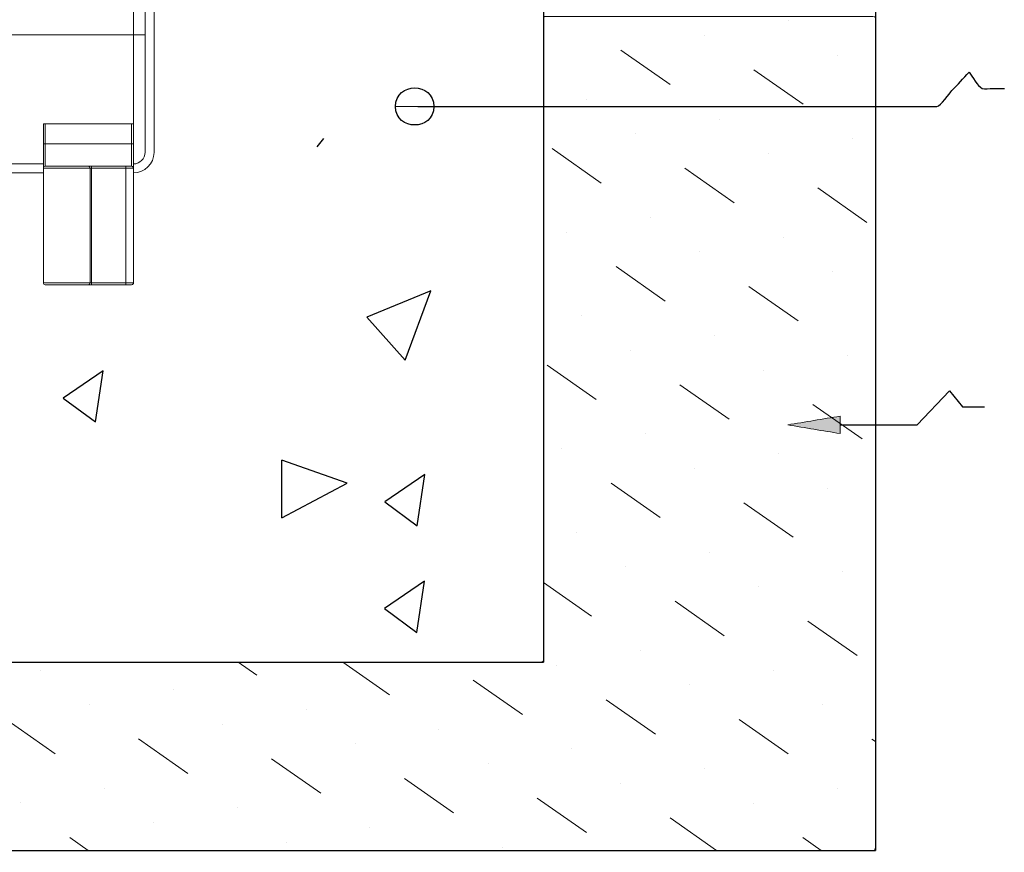
# Model space of a CAD drawing. Units: inches. Extents: x 0 to 11, y 0.2 to 8.3.
# Drawn here: x 4.6 to 6.2, y 3.6 to 4.9 of the extents above; entities that cross this region are included whole.
import ezdxf

# ---------------------------------------------------------------- set-up
doc = ezdxf.new("R2010")
doc.units = ezdxf.units.IN
doc.header["$MEASUREMENT"] = 0
doc.layers.add('K100', color=7, linetype='Continuous')

msp = doc.modelspace()

# ---------------------------------------------------------------- hatches: boundary and pattern name
at = {"layer": 'K100'}
h = msp.add_hatch(color=7, dxfattribs=at)
edge = h.paths.add_edge_path()
edge.add_spline(control_points=[(5.2751, 4.7564), (5.2751, 4.7564), (5.2147, 4.7564), (5.2147, 4.7564), (5.2147, 4.7564), (5.2751, 4.7564), (5.2751, 4.7564)], knot_values=[0, 0, 0, 0, 1, 1, 1, 2, 2, 2, 2], degree=3, periodic=1)
h = msp.add_hatch(color=7, dxfattribs=at)
h.dxf.hatch_style = 2
edge = h.paths.add_edge_path()
edge.add_spline(control_points=[(5.916, 4.2405), (5.8883, 4.2451), (5.8607, 4.2497), (5.8331, 4.2543), (5.8607, 4.2589), (5.8883, 4.2635), (5.916, 4.2681), (5.916, 4.2589), (5.916, 4.2497), (5.916, 4.2405)], knot_values=[0, 0, 0, 0, 1, 1, 1, 2, 2, 2, 3, 3, 3, 3], degree=3, periodic=1)

# ---------------------------------------------------------------- linework, layer by layer
at = {"layer": 'K100', "color": 7, "lineweight": 25}
for points in [[(5.9714, 6.7375), (5.9714, 3.5834)], [(5.4481, 5.7521), (5.4481, 3.8803)], [(5.1009, 4.706), (5.0907, 4.6925)], [(5.2706, 4.4656), (5.1696, 4.4243)], [(5.2299, 4.3565), (5.2706, 4.4656)], [(5.1696, 4.4243), (5.2299, 4.3565)], [(4.7535, 4.3397), (4.6904, 4.2965)], [(4.7416, 4.259), (4.7535, 4.3397)], [(6.0374, 4.2543), (6.0881, 4.3081)], [(6.0881, 4.3081), (6.1087, 4.2828)], [(4.6904, 4.2965), (4.7416, 4.259)], [(6.1087, 4.2828), (6.1436, 4.2828)], [(5.916, 4.2543), (6.0374, 4.2543)], [(5.0355, 4.1078), (5.0355, 4.1986)], [(5.1384, 4.1623), (5.0355, 4.1986)], [(5.0355, 4.1078), (5.1384, 4.1623)], [(5.2608, 4.176), (5.1977, 4.1329)], [(5.249, 4.0953), (5.2608, 4.176)], [(5.1977, 4.1329), (5.249, 4.0953)], [(5.2602, 4.0077), (5.1971, 3.9646)], [(5.2484, 3.927), (5.2602, 4.0077)], [(5.1971, 3.9646), (5.2484, 3.927)], [(2.2851, 3.8803), (5.4481, 3.8803)], [(1.7617, 3.5834), (5.9714, 3.5834)]]:
    msp.add_lwpolyline(points, dxfattribs=at)
at = {"layer": 'K100', "color": 253, "lineweight": 15}
for points in [[(4.8014, 4.8694), (4.8014, 6.4033)], [(4.8014, 4.7288), (4.8014, 4.8694)]]:
    msp.add_lwpolyline(points, dxfattribs=at)
at = {"layer": 'K100', "color": 7, "lineweight": 15}
for points in [[(4.8199, 5.7308), (4.8199, 4.8694)], [(4.8338, 4.684), (4.8338, 5.6563)], [(4.4787, 4.8694), (4.8014, 4.8694)], [(4.8199, 4.8694), (4.8014, 4.8694)], [(4.8199, 4.8694), (4.8199, 4.6843)], [(4.6594, 4.7288), (4.6623, 4.7288)], [(4.6594, 4.6977), (4.6594, 4.7288)], [(4.6623, 4.7288), (4.6623, 4.6977)], [(4.6623, 4.7288), (4.7985, 4.7288)], [(4.7985, 4.6977), (4.7985, 4.7288)], [(4.7985, 4.7288), (4.8015, 4.7288)], [(4.8015, 4.7288), (4.8015, 4.6977)], [(4.6623, 4.6977), (4.6594, 4.6977)], [(4.6594, 4.6592), (4.6594, 4.6977)], [(4.6623, 4.6977), (4.6623, 4.6622)], [(4.6623, 4.6977), (4.7985, 4.6977)], [(4.7985, 4.6622), (4.7985, 4.6977)], [(4.8015, 4.6977), (4.7985, 4.6977)], [(4.8015, 4.6977), (4.8015, 4.6592)], [(3.8745, 4.6657), (4.6594, 4.6657)], [(4.7329, 4.6592), (4.6594, 4.6592)], [(4.6594, 4.4783), (4.6594, 4.6592)], [(4.6623, 4.6622), (4.7306, 4.6622)], [(4.7352, 4.6622), (4.7306, 4.6622)], [(4.7329, 4.4783), (4.7329, 4.6592)], [(4.7352, 4.6592), (4.7329, 4.6592)], [(4.7352, 4.6592), (4.7352, 4.6622)], [(4.7352, 4.6622), (4.7896, 4.6622)], [(4.7352, 4.6592), (4.7352, 4.4783)], [(4.7896, 4.6592), (4.7352, 4.6592)], [(4.7896, 4.6592), (4.7896, 4.6622)], [(4.7896, 4.6622), (4.7985, 4.6622)], [(4.7896, 4.4783), (4.7896, 4.6592)], [(4.8015, 4.6592), (4.7896, 4.6592)], [(4.8015, 4.6592), (4.8015, 4.4783)], [(4.6594, 4.6516), (3.8855, 4.6516)], [(4.6594, 4.4783), (4.7329, 4.4783)], [(4.7306, 4.4753), (4.6623, 4.4753)], [(4.7306, 4.4753), (4.7352, 4.4753)], [(4.7352, 4.4783), (4.7329, 4.4783)], [(4.7352, 4.4783), (4.7352, 4.4753)], [(4.7352, 4.4783), (4.7896, 4.4783)], [(4.7896, 4.4753), (4.7352, 4.4753)], [(4.7896, 4.4783), (4.7896, 4.4753)], [(4.7896, 4.4783), (4.8015, 4.4783)], [(4.7985, 4.4753), (4.7896, 4.4753)]]:
    msp.add_lwpolyline(points, dxfattribs=at)
at = {"layer": 'K100', "lineweight": 0}
for points in [[(5.834, 4.8917), (5.834, 4.8917)], [(5.7021, 4.8685), (5.7021, 4.8685)], [(5.5702, 4.8452), (5.6478, 4.7909)], [(5.9116, 4.8374), (5.9116, 4.8374)], [(5.7797, 4.8142), (5.8573, 4.7598)], [(5.5158, 4.7676), (5.5158, 4.7676)], [(5.7254, 4.7366), (5.7254, 4.7366)], [(5.5934, 4.7133), (5.5934, 4.7133)], [(5.9348, 4.7055), (5.9348, 4.7055)], [(5.4481, 4.6995), (5.4481, 4.6995)], [(5.4481, 4.6995), (5.4481, 4.6995)], [(5.4615, 4.69), (5.5391, 4.6357)], [(5.8029, 4.6822), (5.8029, 4.6822)], [(5.9715, 4.6799), (5.9715, 4.6799)], [(5.671, 4.659), (5.7486, 4.6046)], [(5.8805, 4.6279), (5.9581, 4.5736)], [(5.4481, 4.5838), (5.4481, 4.5838)], [(5.6167, 4.5814), (5.6167, 4.5814)], [(5.4848, 4.5581), (5.4848, 4.5581)], [(5.8262, 4.5503), (5.8262, 4.5503)], [(5.9715, 4.5643), (5.9715, 4.5643)], [(5.9715, 4.5643), (5.9715, 4.5643)], [(5.6943, 4.527), (5.6943, 4.527)], [(5.5624, 4.5038), (5.6399, 4.4495)], [(5.9038, 4.496), (5.9038, 4.496)], [(5.7718, 4.4727), (5.8494, 4.4184)], [(5.508, 4.4262), (5.508, 4.4262)], [(5.7175, 4.3951), (5.7175, 4.3951)], [(5.5856, 4.3719), (5.5856, 4.3719)], [(5.9271, 4.3641), (5.9271, 4.3641)], [(5.4481, 4.3526), (5.4481, 4.3526)], [(5.4481, 4.3526), (5.4481, 4.3526)], [(5.4537, 4.3486), (5.5313, 4.2943)], [(5.7951, 4.3408), (5.7951, 4.3408)], [(5.9715, 4.333), (5.9715, 4.333)], [(5.6632, 4.3175), (5.7407, 4.2632)], [(5.8727, 4.2865), (5.9504, 4.2322)], [(5.6089, 4.24), (5.6089, 4.24)], [(5.4481, 4.2369), (5.4481, 4.2369)], [(5.4769, 4.2167), (5.4769, 4.2167)], [(5.8185, 4.2089), (5.8185, 4.2089)], [(5.9715, 4.2174), (5.9715, 4.2174)], [(5.9715, 4.2174), (5.9715, 4.2174)], [(5.6865, 4.1856), (5.6865, 4.1856)], [(5.5546, 4.1624), (5.6322, 4.108)], [(5.896, 4.1545), (5.896, 4.1545)], [(5.7641, 4.1313), (5.8417, 4.077)], [(5.5002, 4.0848), (5.5002, 4.0848)], [(5.7098, 4.0537), (5.7098, 4.0537)], [(5.5778, 4.0304), (5.5778, 4.0304)], [(5.9193, 4.0226), (5.9193, 4.0226)], [(5.4481, 4.0057), (5.5235, 3.9529)], [(5.7874, 3.9994), (5.7874, 3.9994)], [(5.6555, 3.9761), (5.733, 3.9218)], [(5.9715, 3.9861), (5.9715, 3.9861)], [(5.8649, 3.945), (5.9425, 3.8907)], [(5.6011, 3.8985), (5.6011, 3.8985)], [(5.4481, 3.89), (5.4481, 3.89)], [(4.6544, 3.8676), (4.6544, 3.8676)], [(4.9665, 3.8803), (4.9958, 3.8598)], [(5.1317, 3.8803), (5.2054, 3.8287)], [(5.2968, 3.8803), (5.2968, 3.8803)], [(5.2968, 3.8803), (5.2968, 3.8803)], [(5.4692, 3.8752), (5.4692, 3.8752)], [(5.8106, 3.8675), (5.8106, 3.8675)], [(5.9715, 3.8705), (5.9715, 3.8705)], [(5.9715, 3.8705), (5.9715, 3.8705)], [(5.3373, 3.852), (5.4148, 3.7977)], [(4.8639, 3.8366), (4.8639, 3.8366)], [(5.6787, 3.8442), (5.6787, 3.8442)], [(5.5468, 3.8209), (5.6244, 3.7666)], [(4.732, 3.8133), (4.732, 3.8133)], [(5.0735, 3.8055), (5.0735, 3.8055)], [(5.8882, 3.8131), (5.8882, 3.8131)], [(4.6, 3.7901), (4.6777, 3.7357)], [(5.7563, 3.7899), (5.8338, 3.7355)], [(4.9415, 3.7822), (4.9415, 3.7822)], [(5.2829, 3.7744), (5.2829, 3.7744)], [(4.8096, 3.759), (4.8872, 3.7046)], [(5.9657, 3.7588), (5.9715, 3.7548)], [(5.151, 3.7512), (5.151, 3.7512)], [(5.4924, 3.7433), (5.4924, 3.7433)], [(5.9715, 3.7548), (5.9715, 3.7548)], [(5.9715, 3.7548), (5.9715, 3.7548)], [(5.0191, 3.7279), (5.0967, 3.6735)], [(5.3605, 3.7201), (5.3605, 3.7201)], [(5.7019, 3.7123), (5.7019, 3.7123)], [(5.2286, 3.6968), (5.3062, 3.6425)], [(4.7553, 3.6814), (4.7553, 3.6814)], [(5.57, 3.689), (5.57, 3.689)], [(5.9114, 3.6812), (5.9114, 3.6812)], [(5.4381, 3.6657), (5.5157, 3.6114)], [(4.6234, 3.6581), (4.6234, 3.6581)], [(4.9648, 3.6503), (4.9648, 3.6503)], [(5.7795, 3.658), (5.7795, 3.658)], [(5.6476, 3.6347), (5.7208, 3.5834)], [(5.9715, 3.6392), (5.9715, 3.6392)], [(4.8328, 3.6271), (4.8328, 3.6271)], [(5.1743, 3.6192), (5.1743, 3.6192)], [(4.7009, 3.6038), (4.7299, 3.5834)], [(5.8571, 3.6036), (5.886, 3.5834)], [(5.0424, 3.596), (5.0424, 3.596)], [(5.3838, 3.5882), (5.3838, 3.5882)], [(4.7299, 3.5834), (4.7299, 3.5834)], [(4.7299, 3.5834), (4.7299, 3.5834)], [(5.2253, 3.5834), (5.2253, 3.5834)], [(5.3905, 3.5834), (5.3905, 3.5834)], [(5.5557, 3.5834), (5.5557, 3.5834)], [(5.5557, 3.5834), (5.5557, 3.5834)], [(5.7208, 3.5834), (5.7208, 3.5834)], [(5.7208, 3.5834), (5.7208, 3.5834)], [(5.886, 3.5834), (5.886, 3.5834)], [(5.886, 3.5834), (5.886, 3.5834)]]:
    msp.add_lwpolyline(points, dxfattribs=at)
for points, knots in [([(1.7617, 3.5834), (1.7923, 3.5834), (1.823, 3.5834), (1.8537, 3.5834), (1.938, 3.5834), (2.0223, 3.5834), (2.1066, 3.5834), (2.2332, 3.5834), (2.3597, 3.5834), (2.4863, 3.5834), (2.6436, 3.5834), (2.8009, 3.5834), (2.9582, 3.5834), (3.1348, 3.5834), (3.3114, 3.5834), (3.488, 3.5834), (3.6724, 3.5834), (3.8569, 3.5834), (4.0413, 3.5834), (4.2222, 3.5834), (4.403, 3.5834), (4.5839, 3.5834), (4.7497, 3.5834), (4.9154, 3.5834), (5.0812, 3.5834), (5.2205, 3.5834), (5.3597, 3.5834), (5.499, 3.5834), (5.6003, 3.5834), (5.7016, 3.5834), (5.8028, 3.5834), (5.8547, 3.5834), (5.9065, 3.5834), (5.9584, 3.5834), (5.9661, 3.5834), (5.9715, 3.5803), (5.9715, 3.5885), (5.9715, 3.6233), (5.9715, 3.658), (5.9715, 3.6927), (5.9715, 3.8482), (5.9715, 4.0037), (5.9715, 4.1593), (5.9715, 4.3321), (5.9715, 4.5049), (5.9715, 4.6777), (5.9715, 4.734), (5.9715, 4.7903), (5.9715, 4.8466), (5.9715, 4.8608), (5.9715, 4.875), (5.9715, 4.8892), (5.9715, 4.8954), (5.9737, 4.8985), (5.9672, 4.8985), (5.8195, 4.8985), (5.6719, 4.8985), (5.5242, 4.8985), (5.5009, 4.8985), (5.4775, 4.8985), (5.4542, 4.8985), (5.4458, 4.8985), (5.4481, 4.8967), (5.4481, 4.8885), (5.4481, 4.8426), (5.4481, 4.7966), (5.4481, 4.7507), (5.4481, 4.5782), (5.4481, 4.4058), (5.4481, 4.2334), (5.4481, 4.1167), (5.4481, 4.0001), (5.4481, 3.8835), (5.4481, 3.8769), (5.4322, 3.8803), (5.4269, 3.8803), (5.4006, 3.8803), (5.3743, 3.8803), (5.348, 3.8803), (5.2467, 3.8803), (5.1455, 3.8803), (5.0442, 3.8803), (4.895, 3.8803), (4.7458, 3.8803), (4.5966, 3.8803), (4.4198, 3.8803), (4.243, 3.8803), (4.0661, 3.8803), (3.882, 3.8803), (3.6979, 3.8803), (3.5137, 3.8803), (3.3426, 3.8803), (3.1715, 3.8803), (3.0003, 3.8803), (2.8625, 3.8803), (2.7247, 3.8803), (2.5868, 3.8803), (2.5027, 3.8803), (2.4185, 3.8803), (2.3343, 3.8803), (2.3186, 3.8803), (2.303, 3.8803), (2.2873, 3.8803), (2.2815, 3.8803), (2.2852, 3.9053), (2.2852, 3.9097), (2.2852, 3.9506), (2.2852, 3.9914), (2.2852, 4.0323), (2.2852, 4.0355), (2.2875, 4.0447), (2.2832, 4.0447), (2.2765, 4.0447), (2.2698, 4.0447), (2.2631, 4.0447), (2.2327, 4.0447), (2.2023, 4.0447), (2.1719, 4.0447), (2.0834, 4.0447), (1.995, 4.0447), (1.9065, 4.0447), (1.8982, 4.0447), (1.7617, 4.0448), (1.7617, 4.0447), (1.7617, 3.9888), (1.7617, 3.9329), (1.7617, 3.877), (1.7617, 3.7791), (1.7617, 3.6813), (1.7617, 3.5834)], [0, 0, 0, 0, 1, 1, 1, 2, 2, 2, 3, 3, 3, 4, 4, 4, 5, 5, 5, 6, 6, 6, 7, 7, 7, 8, 8, 8, 9, 9, 9, 10, 10, 10, 11, 11, 11, 12, 12, 12, 13, 13, 13, 14, 14, 14, 15, 15, 15, 16, 16, 16, 17, 17, 17, 18, 18, 18, 19, 19, 19, 20, 20, 20, 21, 21, 21, 22, 22, 22, 23, 23, 23, 24, 24, 24, 25, 25, 25, 26, 26, 26, 27, 27, 27, 28, 28, 28, 29, 29, 29, 30, 30, 30, 31, 31, 31, 32, 32, 32, 33, 33, 33, 34, 34, 34, 35, 35, 35, 36, 36, 36, 37, 37, 37, 38, 38, 38, 39, 39, 39, 40, 40, 40, 41, 41, 41, 42, 42, 42, 43, 43, 43, 43]), ([(5.2751, 4.7564), (5.2751, 4.7564), (5.2147, 4.7564), (5.2147, 4.7564), (5.2147, 4.7564), (5.2751, 4.7564), (5.2751, 4.7564)], [0, 0, 0, 0, 1, 1, 1, 2, 2, 2, 2]), ([(5.916, 4.2405), (5.8883, 4.2451), (5.8607, 4.2497), (5.8331, 4.2543), (5.8607, 4.2589), (5.8883, 4.2635), (5.916, 4.2681), (5.916, 4.2589), (5.916, 4.2497), (5.916, 4.2405)], [0, 0, 0, 0, 1, 1, 1, 2, 2, 2, 3, 3, 3, 3])]:
    msp.add_open_spline(points, degree=3, knots=knots, dxfattribs=at)
at = {"layer": 'K100', "color": 7, "lineweight": 25}
for points, knots in [([(5.25, 4.7564), (5.3671, 4.7564), (5.4841, 4.7564), (5.6011, 4.7564), (5.75, 4.7564), (5.8989, 4.7564), (6.0477, 4.7564), (6.0547, 4.7564), (6.0616, 4.7564), (6.0685, 4.7564), (6.0734, 4.7564), (6.0887, 4.7778), (6.092, 4.7814), (6.101, 4.791), (6.1101, 4.8006), (6.1192, 4.8103), (6.1245, 4.8038), (6.1324, 4.7884), (6.1398, 4.7849), (6.1434, 4.7832), (6.1519, 4.7849), (6.1559, 4.7849), (6.1621, 4.7849), (6.1684, 4.7849), (6.1747, 4.7849)], [0, 0, 0, 0, 1, 1, 1, 2, 2, 2, 3, 3, 3, 4, 4, 4, 5, 5, 5, 6, 6, 6, 7, 7, 7, 8, 8, 8, 8]), ([(5.2751, 4.7564), (5.2751, 4.7954), (5.2147, 4.7954), (5.2147, 4.7564), (5.2147, 4.7175), (5.2751, 4.7175), (5.2751, 4.7564)], [0, 0, 0, 0, 1, 1, 1, 2, 2, 2, 2])]:
    msp.add_open_spline(points, degree=3, knots=knots, dxfattribs=at)
at = {"layer": 'K100', "color": 7, "lineweight": 15}
for points in [[(4.8014, 4.6657), (4.812, 4.666), (4.8191, 4.674), (4.8199, 4.6843)], [(4.8014, 4.6516), (4.8193, 4.6516), (4.8338, 4.6661), (4.8338, 4.684)], [(4.6623, 4.6622), (4.6607, 4.6622), (4.6594, 4.6609), (4.6594, 4.6592)], [(4.7329, 4.6592), (4.733, 4.6607), (4.732, 4.662), (4.7306, 4.6622)], [(4.8015, 4.6592), (4.8015, 4.6609), (4.8001, 4.6622), (4.7985, 4.6622)], [(4.6594, 4.4783), (4.6594, 4.4767), (4.6607, 4.4753), (4.6623, 4.4753)], [(4.7306, 4.4753), (4.732, 4.4755), (4.733, 4.4768), (4.7329, 4.4783)], [(4.7985, 4.4753), (4.8001, 4.4753), (4.8015, 4.4767), (4.8015, 4.4783)]]:
    msp.add_open_spline(points, degree=3, dxfattribs=at)

doc.saveas('drawing.dxf')
